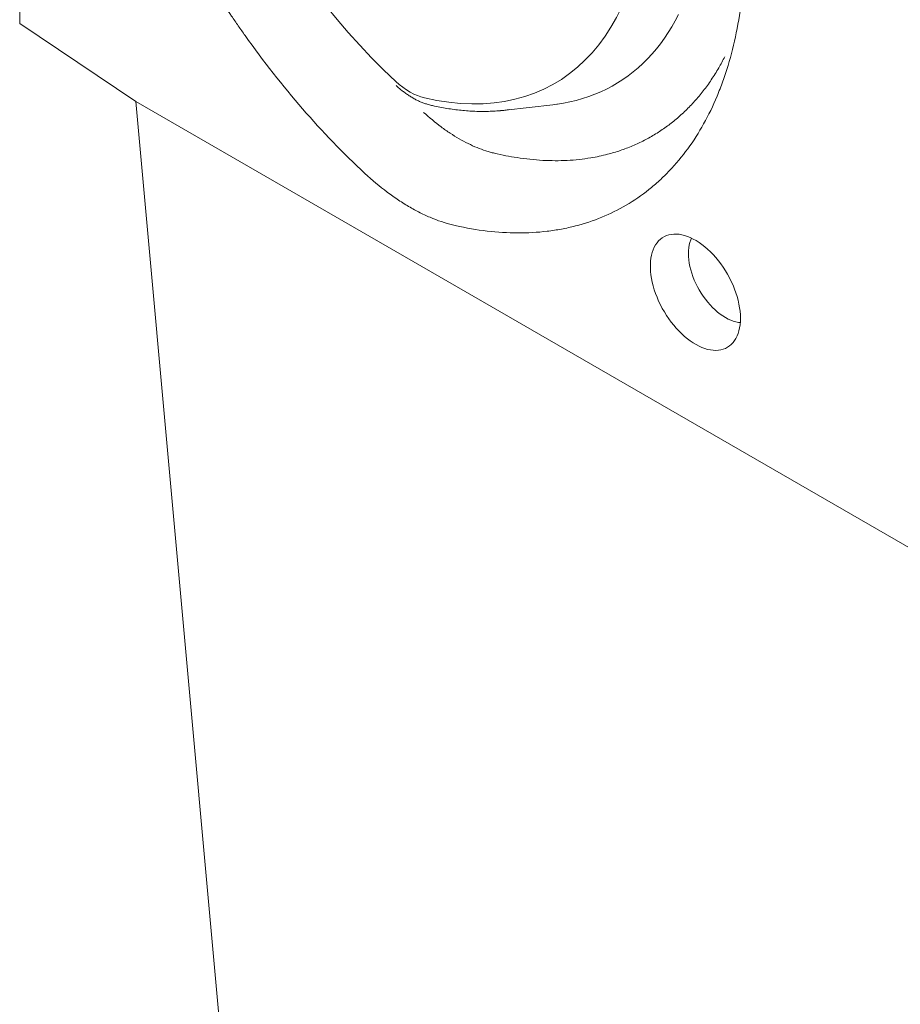
# Model space of a CAD drawing. Units: millimetres. Extents: x 80 to 3075, y 51 to 4287.
# Drawn here: x 2538 to 2697, y 1649 to 1828 of the extents above; entities that cross this region are included whole.
import ezdxf

# ---------------------------------------------------------------- set-up
doc = ezdxf.new("R2010")
doc.units = ezdxf.units.MM
doc.layers.add('DUENN-18', color=7, linetype='Continuous', lineweight=9)

msp = doc.modelspace()

# ---------------------------------------------------------------- linework, layer by layer
at = {"layer": 'DUENN-18'}
for p, q in [((2537.83744, 1983.746116), (2537.83744, 1826.798765)), ((2558.833974, 1812.717745), (2537.83744, 1826.798765)), ((2822.942889, 1660.250914), (2558.833974, 1812.717745)), ((2575.343772, 1630.827703), (2558.833974, 1812.717745)), ((2625.690143, 1811.134111), (2634.235594, 1812.120818))]:
    msp.add_line(p, q, dxfattribs=at)
at = {"layer": 'DUENN-18', "flags": 128}
for points in [[(2635.110996, 1812.234063), (2636.14975, 1812.40081), (2637.327881, 1812.634292), (2638.485502, 1812.911957), (2639.621945, 1813.233637), (2640.73654, 1813.599146), (2641.828638, 1814.008278), (2642.897605, 1814.460778), (2643.942817, 1814.956399), (2644.963664, 1815.494845), (2645.959554, 1816.075805), (2646.929897, 1816.698931), (2647.874135, 1817.363871), (2648.791719, 1818.070228), (2649.682107, 1818.817599), (2650.544784, 1819.605539), (2651.379247, 1820.4336), (2652.185009, 1821.301287), (2652.961599, 1822.208102), (2653.708561, 1823.153511), (2654.425469, 1824.136966), (2655.111897, 1825.157895), (2655.767448, 1826.2157), (2656.391739, 1827.309764), (2656.984405, 1828.439449)], [(2634.235594, 1812.120818), (2634.951798, 1812.211639), (2635.110996, 1812.234063)], [(2668.171362, 1773.507208), (2668.154278, 1774.125958), (2668.1031, 1774.761829), (2668.018041, 1775.412167), (2667.899459, 1776.074236), (2667.747851, 1776.745265), (2667.563853, 1777.422434), (2667.348236, 1778.102909), (2667.101904, 1778.783827), (2666.825892, 1779.46234), (2666.521357, 1780.135598), (2666.189575, 1780.80078), (2665.83194, 1781.455091), (2665.44995, 1782.095792), (2665.045208, 1782.720192), (2664.619412, 1783.325676), (2664.174347, 1783.909699), (2663.71188, 1784.469815), (2663.233952, 1785.003673), (2662.742566, 1785.50904), (2662.239784, 1785.983784), (2661.727714, 1786.425928), (2661.208504, 1786.833605), (2660.684333, 1787.20511), (2660.157398, 1787.538888), (2659.62991, 1787.833537), (2659.10408, 1788.087818), (2658.582117, 1788.300667), (2658.066206, 1788.471195), (2657.558514, 1788.59868), (2657.061169, 1788.682588), (2656.576257, 1788.722572), (2656.105813, 1788.718461), (2655.651808, 1788.67027), (2655.216151, 1788.578208), (2654.800663, 1788.442655), (2654.407091, 1788.264179), (2654.037084, 1788.043533), (2653.692194, 1787.781642), (2653.37387, 1787.479602), (2653.083443, 1787.138679), (2652.822136, 1786.760308), (2652.591039, 1786.346074), (2652.391127, 1785.897709), (2652.223237, 1785.417099), (2652.088071, 1784.906262), (2651.986196, 1784.367333), (2651.918041, 1783.80258), (2651.883892, 1783.214369), (2651.883892, 1782.605164), (2651.918041, 1781.977525), (2651.986196, 1781.334082), (2652.088071, 1780.677532), (2652.223237, 1780.010635), (2652.391127, 1779.336182), (2652.591039, 1778.657004), (2652.822136, 1777.975952), (2653.083443, 1777.295877), (2653.37387, 1776.619639), (2653.692194, 1775.950069), (2654.037084, 1775.289978), (2654.407091, 1774.64213), (2654.800663, 1774.009245), (2655.216151, 1773.393981), (2655.651808, 1772.798919), (2656.105813, 1772.226546), (2656.576257, 1771.679272), (2657.061169, 1771.159388), (2657.558514, 1770.669075), (2658.066206, 1770.21039), (2658.582117, 1769.785256), (2659.10408, 1769.395463), (2659.62991, 1769.042634), (2660.157398, 1768.728254), (2660.684333, 1768.453645), (2661.208504, 1768.219959), (2661.727714, 1768.02817), (2662.239784, 1767.879086), (2662.742566, 1767.773335), (2663.233952, 1767.711354), (2663.71188, 1767.693414), (2664.174347, 1767.719576), (2664.619412, 1767.789738), (2665.045208, 1767.903609), (2665.44995, 1768.060704), (2665.83194, 1768.260369), (2666.189575, 1768.501763), (2666.521357, 1768.783878), (2666.825892, 1769.105527), (2667.101904, 1769.465363), (2667.348236, 1769.861873), (2667.563853, 1770.293397), (2667.747851, 1770.75813), (2667.899459, 1771.254112), (2668.018041, 1771.779269), (2668.1031, 1772.3314), (2668.154278, 1772.908188), (2668.171362, 1773.507208)], [(2659.328261, 1787.984253), (2659.187173, 1787.663726), (2659.036343, 1787.227488), (2658.918225, 1786.761274), (2658.833423, 1786.26746), (2658.782367, 1785.748557), (2658.765319, 1785.207214), (2658.782367, 1784.646192), (2658.833423, 1784.068342), (2658.918225, 1783.476617), (2659.036343, 1782.874027), (2659.187173, 1782.263645), (2659.36995, 1781.648575), (2659.583739, 1781.031965), (2659.827452, 1780.416942), (2660.099849, 1779.806647), (2660.399538, 1779.204197), (2660.724996, 1778.612648), (2661.07456, 1778.035024), (2661.446453, 1777.474263), (2661.838777, 1776.933227), (2662.249535, 1776.414671), (2662.676632, 1775.921235), (2663.117893, 1775.455439), (2663.571068, 1775.019649), (2664.033849, 1774.616093), (2664.503878, 1774.246825), (2664.978758, 1773.913727), (2665.45607, 1773.618496), (2665.933383, 1773.362634), (2666.408264, 1773.147446), (2666.878292, 1772.974031), (2667.341073, 1772.843271), (2667.794248, 1772.755837), (2668.141353, 1772.717875)]]:
    msp.add_lwpolyline(points, dxfattribs=at)
at = {"layer": 'DUENN-18'}
for centre, major_axis, start_param, end_param in [((2621.892412, 1869.088004), (-39.607797, 68.647159), 0.7776931688, 2.0658758956), ((2594.977549, 1884.625623), (-39.607797, 68.647159), 2.6472147342, 3.935397461), ((2608.434981, 1824.893746), (-6.416195, 11.120374), 2.0658758956, 2.6472147342)]:
    msp.add_ellipse(centre, major_axis=major_axis, ratio=0.577381478, start_param=start_param, end_param=end_param, dxfattribs=at)
for points, knots in [([(2600.257312, 1799.703388), (2596.348184, 1803.340499), (2588.836219, 1811.142121), (2581.911209, 1819.954411), (2578.187264, 1825.20641), (2577.775638, 1825.794478), (2576.960896, 1826.973491), (2575.750264, 1828.748189), (2573.005372, 1832.932155), (2570.788046, 1836.591293), (2566.529766, 1844.004477), (2563.925954, 1849.073079), (2560.974948, 1855.57229), (2560.399335, 1856.882047), (2559.289195, 1859.494334), (2557.681862, 1863.41007), (2556.246002, 1867.317827), (2553.597077, 1875.122975), (2552.128025, 1880.312591), (2550.819179, 1886.134909), (2550.678553, 1886.78161), (2550.406952, 1888.074563), (2550.276001, 1888.72084), (2549.899462, 1890.650424), (2549.669574, 1891.927349), (2549.042596, 1895.730058), (2548.708196, 1898.227773), (2547.94981, 1905.611307), (2547.770534, 1910.38756), (2547.928897, 1915.012642)], [0, 0, 0, 0, 0.125, 0.25, 0.25, 0.265625, 0.265625, 0.28125, 0.3125, 0.375, 0.375, 0.5, 0.5, 0.53125, 0.53125, 0.5625, 0.625, 0.625, 0.75, 0.75, 0.765625, 0.765625, 0.78125, 0.78125, 0.8125, 0.8125, 0.875, 0.875, 1, 1, 1, 1]), ([(2668.941064, 1845.153804), (2669.09944, 1840.345467), (2668.919939, 1835.783156), (2668.165111, 1829.293263), (2667.83203, 1827.189289), (2667.001893, 1823.10074), (2666.504891, 1821.116125), (2665.777836, 1818.712397), (2665.627046, 1818.235143), (2665.31624, 1817.292627), (2664.83578, 1815.895383), (2664.312817, 1814.547443), (2663.210888, 1811.916526), (2662.401617, 1810.249177), (2660.637265, 1807.083621), (2659.681683, 1805.585993), (2657.623206, 1802.761622), (2656.52029, 1801.434901), (2654.752112, 1799.576835), (2654.142871, 1798.978588), (2652.897154, 1797.83709), (2652.259562, 1797.292539), (2650.303156, 1795.736453), (2648.940728, 1794.802465), (2646.102563, 1793.135951), (2644.626429, 1792.404128), (2641.559931, 1791.143583), (2639.969558, 1790.614873), (2637.908212, 1790.084455), (2637.492298, 1789.984851), (2636.653078, 1789.798787), (2636.229615, 1789.712315), (2634.953665, 1789.473851), (2634.093823, 1789.34238), (2631.486992, 1789.029513), (2629.712699, 1788.929664), (2624.283259, 1788.948383), (2620.52147, 1789.38545), (2616.612649, 1790.261653)], [0, 0, 0, 0, 0.125, 0.125, 0.1875, 0.1875, 0.25, 0.25, 0.265625, 0.265625, 0.28125, 0.3125, 0.3125, 0.375, 0.375, 0.4375, 0.4375, 0.5, 0.5, 0.53125, 0.53125, 0.5625, 0.5625, 0.625, 0.625, 0.6875, 0.6875, 0.75, 0.75, 0.765625, 0.765625, 0.78125, 0.78125, 0.8125, 0.8125, 0.875, 0.875, 1, 1, 1, 1]), ([(2665.342291, 1820.80119), (2664.985082, 1820.1215), (2664.224487, 1818.674257), (2662.921335, 1816.618019), (2661.467456, 1814.602616), (2659.918092, 1812.746633), (2658.282108, 1811.045225), (2656.565001, 1809.496248), (2654.754646, 1808.085862), (2652.835955, 1806.805139), (2650.808125, 1805.66164), (2648.67215, 1804.660793), (2646.451914, 1803.815375), (2644.429835, 1803.210707), (2642.638618, 1802.788368), (2640.931544, 1802.465231), (2639.011123, 1802.202849), (2636.867035, 1802.033004), (2634.668421, 1801.979353), (2632.417558, 1802.043781), (2630.117191, 1802.226795), (2627.890933, 1802.516517), (2625.749162, 1802.885304), (2624.377719, 1803.191094), (2623.691658, 1803.344064)], [0, 0, 0, 0, 0.045079325, 0.0959860857, 0.146892783, 0.1977529167, 0.2471587618, 0.2966073454, 0.3460557764, 0.3954614531, 0.4463011266, 0.4971872258, 0.5480732153, 0.5989128457, 0.6313116702, 0.6637345366, 0.7070080513, 0.7502959638, 0.7935695573, 0.837369925, 0.881185023, 0.9249850884, 0.9624739588, 1, 1, 1, 1]), ([(2605.900211, 1815.597947), (2606.001005, 1815.506098), (2606.290606, 1815.242195), (2606.778475, 1814.829065), (2607.366447, 1814.369575), (2607.964907, 1813.942813), (2608.572324, 1813.549906), (2609.187376, 1813.192625), (2609.808401, 1812.872748), (2610.433551, 1812.591731), (2611.060677, 1812.352133), (2611.631657, 1812.169827), (2611.99323, 1812.080637), (2612.145403, 1812.0431)], [0, 0, 0, 0, 0.051759229, 0.1487158507, 0.2458982211, 0.3433080759, 0.4409273482, 0.5387150066, 0.6366032256, 0.7344452342, 0.8320863142, 0.9293312575, 1, 1, 1, 1]), ([(2612.145403, 1812.0431), (2612.376587, 1811.990604), (2613.042724, 1811.83934), (2614.137955, 1811.619975), (2615.427583, 1811.398177), (2616.70733, 1811.217309), (2617.976433, 1811.076842), (2619.234095, 1810.976969), (2620.479502, 1810.917876), (2621.712103, 1810.898888), (2622.930294, 1810.92255), (2623.945201, 1810.970137), (2624.548565, 1811.025571), (2624.755608, 1811.044593)], [0, 0, 0, 0, 0.05309694963, 0.15299434974, 0.25282865337, 0.35256572026, 0.45219450038, 0.55170242399, 0.65107897257, 0.75031371075, 0.84939685446, 0.94832091534, 1, 1, 1, 1]), ([(2626.385562, 1811.237957), (2626.120681, 1811.195377), (2625.598912, 1811.111502), (2625.057875, 1811.075949), (2624.791501, 1811.058446)], [0, 0, 0, 0, 0.5076604742, 1, 1, 1, 1]), ([(2623.691656, 1803.344063), (2623.434269, 1803.404372), (2623.17357, 1803.471387), (2622.652178, 1803.617215), (2621.866786, 1803.854434), (2621.071521, 1804.146812), (2620.002493, 1804.585236), (2619.462635, 1804.829404), (2618.382905, 1805.363039), (2617.842228, 1805.652759), (2616.759253, 1806.278092), (2616.216649, 1806.613856), (2615.131078, 1807.330843), (2614.591489, 1807.709809), (2612.982092, 1808.906581), (2611.921618, 1809.784135), (2610.873943, 1810.74357)], [0, 0, 0, 0, 0.0625, 0.0625, 0.125, 0.25, 0.25, 0.375, 0.375, 0.5, 0.5, 0.625, 0.625, 0.75, 0.75, 1, 1, 1, 1]), ([(2616.612649, 1790.261653), (2615.284841, 1790.559295), (2613.935001, 1790.986558), (2611.877575, 1791.81963), (2611.187425, 1792.129139), (2609.807033, 1792.807903), (2609.115561, 1793.177642), (2607.730052, 1793.978171), (2607.035069, 1794.409676), (2605.656947, 1795.324712), (2604.972112, 1795.809133), (2602.930004, 1797.341337), (2601.585117, 1798.467979), (2600.257312, 1799.703388)], [0, 0, 0, 0, 0.25, 0.25, 0.375, 0.375, 0.5, 0.5, 0.625, 0.625, 0.75, 0.75, 1, 1, 1, 1])]:
    msp.add_open_spline(points, degree=3, knots=knots, dxfattribs=at)

doc.saveas('drawing.dxf')
